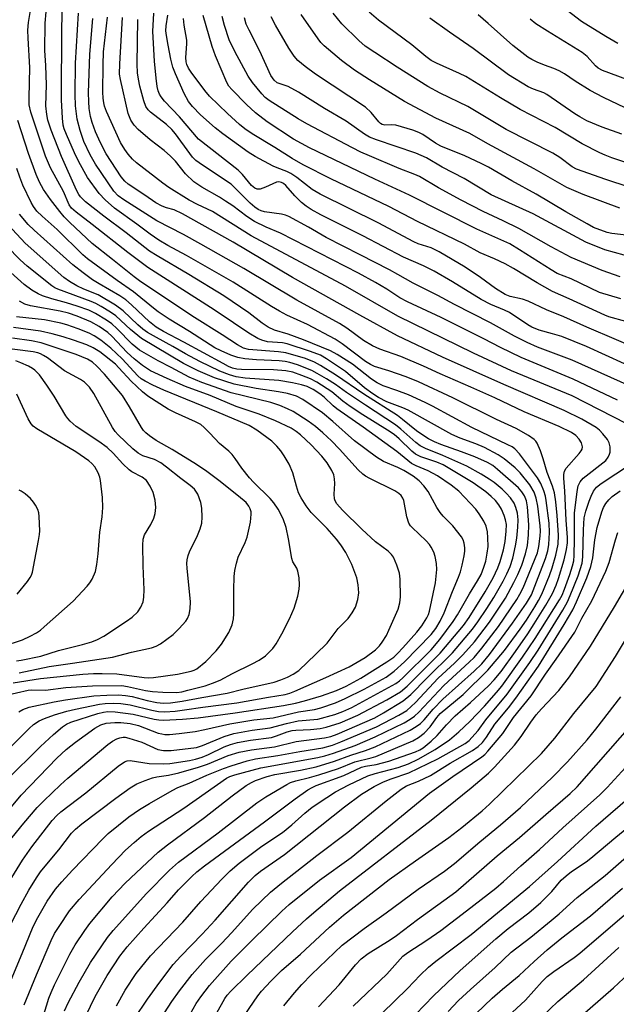
# Model space of a CAD drawing. Units: inches. Extents: x 1219765 to 1225765, y 505458 to 509458.
# Drawn here: x 1222900 to 1223046, y 507629 to 507869 of the extents above; entities that cross this region are included whole.
import ezdxf

# ---------------------------------------------------------------- set-up
doc = ezdxf.new("R2010")
doc.units = ezdxf.units.IN
doc.header["$MEASUREMENT"] = 0
doc.layers.add('Undefined', color=1, linetype='Continuous')

msp = doc.modelspace()

# ---------------------------------------------------------------- linework, layer by layer
at = {"layer": 'Undefined'}
for points, elevation in [([(1222901.16, 507629.26), (1222904.18, 507636.57), (1222907.78, 507644.87), (1222908.61, 507646.61), (1222909.69, 507648.33), (1222912.27, 507652.11), (1222914.62, 507654.91), (1222922.52, 507663.45), (1222925.93, 507666.89), (1222927.98, 507668.78), (1222929.73, 507670.24), (1222931.52, 507671.58), (1222940.11, 507677.15), (1222950.52, 507684.45), (1222951.35, 507684.86), (1222952.54, 507685.26), (1222958.94, 507686.97), (1222972.77, 507689.48), (1222974.47, 507689.88), (1222976.66, 507690.54), (1222981.87, 507692.44), (1222986.81, 507694.52), (1222993.89, 507697.97), (1222995.33, 507698.8), (1222996.41, 507699.58), (1222997.45, 507700.53), (1223003.57, 507707.07), (1223009.74, 507712.69), (1223010.96, 507713.9), (1223012.83, 507716.11), (1223016.88, 507721.42), (1223021.31, 507728), (1223022.07, 507729.26), (1223022.87, 507730.84), (1223026.34, 507739.36), (1223026.71, 507740.89), (1223027, 507743.39), (1223027.07, 507744.7), (1223027.02, 507745.91), (1223026.42, 507750.75), (1223026.08, 507752.7), (1223025.56, 507754.11), (1223024.48, 507755.94), (1223022.13, 507758.85), (1223020.9, 507760.06), (1223018.24, 507762.31), (1223016.79, 507763.27), (1223013.48, 507765.05), (1223011.37, 507765.93), (1223007.52, 507767.34), (1223005.52, 507768.24), (1222994.82, 507774.17), (1222993.54, 507774.73), (1222989.65, 507776.2), (1222987.6, 507777.22), (1222986.18, 507778.11), (1222984.16, 507779.58), (1222979.56, 507783.59), (1222974.89, 507786.68), (1222973.45, 507787.5), (1222971.03, 507788.44), (1222965.35, 507790.3), (1222964.17, 507790.52), (1222960.53, 507790.82), (1222959.16, 507791.15), (1222958.15, 507791.59), (1222956, 507792.86), (1222952.25, 507795.45), (1222947.49, 507798.56), (1222931.34, 507808.93), (1222926.45, 507812.57), (1222917.79, 507819.39), (1222913.82, 507822.4), (1222912.73, 507823.39), (1222912.19, 507824.18), (1222910.78, 507827.4), (1222907.56, 507833.21), (1222906.36, 507836.03), (1222905.61, 507838.2), (1222902.81, 507846.77), (1222902.41, 507848.51), (1222902.36, 507850.22), (1222902.55, 507857.6), (1222902.12, 507864.76), (1222902.08, 507866.72), (1222902.27, 507868.59), (1222903.23, 507874.5)], 262), ([(1222911.02, 507627.74), (1222911.91, 507629.72), (1222914.57, 507634.71), (1222917.39, 507639.5), (1222921.54, 507645.59), (1222922.9, 507647.33), (1222930.98, 507656.36), (1222936.6, 507662.02), (1222938.83, 507663.98), (1222948.48, 507671.15), (1222957.91, 507678.43), (1222960.11, 507679.87), (1222965.21, 507682.92), (1222966.13, 507683.38), (1222967.4, 507683.8), (1222970.78, 507684.58), (1222973.05, 507685.27), (1222977.83, 507686.85), (1222981.86, 507688.47), (1222985.81, 507689.4), (1222986.94, 507689.75), (1222995.99, 507693.56), (1222997.38, 507694.34), (1222998.73, 507695.39), (1223000.22, 507696.97), (1223001.81, 507699.21), (1223002.65, 507700.18), (1223008.25, 507704.86), (1223014.27, 507710.75), (1223018.37, 507715.59), (1223022.16, 507720.76), (1223023.67, 507722.95), (1223025.7, 507726.22), (1223026.59, 507727.73), (1223027.4, 507729.31), (1223029.27, 507733.82), (1223029.96, 507735.71), (1223030.89, 507738.76), (1223031.43, 507741.47), (1223031.52, 507743.69), (1223031.19, 507748.44), (1223030.87, 507751.79), (1223030.49, 507753.99), (1223030.05, 507755.61), (1223028.74, 507758.94), (1223027.78, 507762.24), (1223027.09, 507764.21), (1223026.27, 507766.1), (1223025.95, 507766.57), (1223025.56, 507766.96), (1223024.16, 507767.92), (1223021.18, 507769.66), (1223016.41, 507771.84), (1223005.72, 507777.11), (1222997.39, 507781), (1222994.31, 507782.26), (1222990.13, 507783.71), (1222986.62, 507784.8), (1222985.63, 507785.22), (1222984.43, 507786), (1222978.71, 507790.29), (1222977.02, 507791.42), (1222970.28, 507794.98), (1222965.22, 507797.31), (1222963.48, 507798.23), (1222961.53, 507799.38), (1222952.15, 507805.33), (1222940.74, 507811.84), (1222936.19, 507814.24), (1222934.04, 507815.57), (1222931.89, 507817.05), (1222928.69, 507819.45), (1222923.25, 507823.35), (1222920.93, 507825.37), (1222919.44, 507826.92), (1222916.64, 507830.8), (1222914.53, 507834.68), (1222913.47, 507836.83), (1222911.49, 507841.32), (1222910.96, 507842.66), (1222910.71, 507843.59), (1222910.53, 507845.28), (1222910.32, 507849.76), (1222910.37, 507867.34), (1222910.56, 507872.53)], 266), ([(1222905.7, 507626.05), (1222907.22, 507630.81), (1222907.74, 507632.19), (1222908.58, 507634.08), (1222912.31, 507641.59), (1222913.6, 507643.85), (1222915.94, 507647.31), (1222917.22, 507649.06), (1222922.65, 507655.5), (1222925.85, 507658.83), (1222933.86, 507666.41), (1222936.1, 507668.25), (1222945.16, 507674.89), (1222951.89, 507680.16), (1222955.33, 507682.64), (1222956.6, 507683.39), (1222957.6, 507683.89), (1222960.48, 507684.86), (1222962.34, 507685.33), (1222968.55, 507686.4), (1222972.38, 507687.2), (1222976.83, 507688.56), (1222980.85, 507690.07), (1222984.41, 507691.17), (1222986.75, 507692.11), (1222995.29, 507696.19), (1222996.77, 507697.01), (1222997.85, 507697.8), (1222998.76, 507698.66), (1223000.92, 507701.27), (1223003.28, 507703.73), (1223010.97, 507710.56), (1223012.77, 507712.3), (1223014.66, 507714.61), (1223020.32, 507722.2), (1223023.72, 507727.14), (1223024.89, 507729.17), (1223028.37, 507737.98), (1223028.92, 507739.84), (1223029.17, 507741.41), (1223029.33, 507744.29), (1223029.2, 507746.63), (1223028.51, 507752.1), (1223028.3, 507753.2), (1223027.93, 507754.48), (1223027.19, 507756.24), (1223026.36, 507757.63), (1223022.01, 507763.45), (1223020.86, 507764.69), (1223020.19, 507765.17), (1223019.17, 507765.72), (1223010.36, 507769.88), (1223000.8, 507775.07), (1222999, 507775.97), (1222994.95, 507777.85), (1222992.1, 507778.94), (1222988.76, 507780.08), (1222987.26, 507780.76), (1222985.88, 507781.66), (1222981.28, 507785.3), (1222977.53, 507787.67), (1222975.9, 507788.58), (1222969.29, 507791.25), (1222965.57, 507792.62), (1222962.22, 507793.65), (1222960.66, 507794.38), (1222959.2, 507795.3), (1222955.98, 507797.87), (1222949.84, 507801.97), (1222941.38, 507807.18), (1222933.62, 507811.72), (1222931.78, 507812.9), (1222926.05, 507817.35), (1222920.62, 507821.39), (1222916.14, 507824.93), (1222914.9, 507826.12), (1222914.49, 507826.72), (1222913.96, 507827.75), (1222910.26, 507835.92), (1222907.74, 507842.34), (1222906.96, 507844.78), (1222906.67, 507846.18), (1222906.5, 507848.26), (1222906.65, 507853.37), (1222906.5, 507858.14), (1222906.24, 507861.79), (1222906.31, 507868.41), (1222906.53, 507871.17)], 264), ([(1222911.77, 507617.28), (1222918.51, 507631.26), (1222921.39, 507636.35), (1222924.53, 507641.07), (1222926.29, 507643.39), (1222930.34, 507647.92), (1222936.04, 507654.07), (1222938.8, 507657.23), (1222942.04, 507660.53), (1222943.32, 507661.66), (1222945.15, 507663.11), (1222959.78, 507673.84), (1222967.25, 507679.44), (1222970.39, 507681.62), (1222971.4, 507682.22), (1222972.36, 507682.68), (1222979.18, 507685.1), (1222983.47, 507687.14), (1222984.43, 507687.37), (1222987.05, 507687.82), (1222990.11, 507688.61), (1222996.6, 507690.9), (1222997.64, 507691.33), (1222998.47, 507691.81), (1223000.48, 507693.48), (1223001.88, 507694.84), (1223004.17, 507697.46), (1223006.29, 507699.68), (1223010.03, 507702.89), (1223014.39, 507706.98), (1223015.78, 507708.39), (1223017.52, 507710.48), (1223021, 507715.32), (1223023.99, 507719.63), (1223025.59, 507722.07), (1223028.42, 507726.63), (1223030.01, 507729.46), (1223030.92, 507731.49), (1223031.49, 507733.14), (1223032.87, 507737.62), (1223033.42, 507740.15), (1223033.67, 507741.82), (1223033.7, 507743.13), (1223033.37, 507747.3), (1223033.08, 507754.42), (1223032.79, 507757.59), (1223032.78, 507758.46), (1223032.97, 507759.26), (1223033.37, 507759.96), (1223036.54, 507763.55), (1223037.03, 507764.19), (1223037.26, 507764.64), (1223037.36, 507765.23), (1223037.09, 507766.16), (1223036.57, 507767.03), (1223035.75, 507767.94), (1223034.66, 507768.69), (1223031.67, 507770.11), (1223023.13, 507773.74), (1223016.01, 507777.11), (1223010.12, 507779.76), (1223002.63, 507782.97), (1222998.54, 507784.88), (1222993.02, 507787.17), (1222987.9, 507789.03), (1222986.16, 507789.81), (1222983.95, 507791.07), (1222979.85, 507794.1), (1222978.07, 507795.23), (1222967.68, 507800.95), (1222954.75, 507808.62), (1222944.27, 507814.59), (1222940.05, 507816.91), (1222933.53, 507820.23), (1222925.48, 507825.35), (1222924.13, 507826.36), (1222923.06, 507827.53), (1222918.61, 507834.07), (1222917.28, 507836.33), (1222915.76, 507839.64), (1222914.84, 507842.32), (1222914.13, 507845.04), (1222913.68, 507848.31), (1222913.58, 507851.07), (1222913.73, 507858.72), (1222914.45, 507870.84)], 268), ([(1223048.18, 507770.8), (1223034.85, 507777.59), (1223020.06, 507783.74), (1223010.75, 507788.06), (1222992.32, 507797.03), (1222979.59, 507804.36), (1222956.54, 507816.58), (1222947.11, 507822.51), (1222943.47, 507824.21), (1222941.43, 507825.32), (1222936.46, 507828.42), (1222934.96, 507829.46), (1222928.61, 507834.41), (1222927.63, 507835.29), (1222926.52, 507836.52), (1222925.7, 507837.64), (1222924.69, 507839.36), (1222921.28, 507846.88), (1222920.78, 507848.23), (1222920.57, 507849.05), (1222920.42, 507850.17), (1222920.39, 507851.6), (1222920.43, 507858.32), (1222920.53, 507861.43), (1222921.48, 507869.87)], 272), ([(1223045.93, 507776.57), (1223035.05, 507781.69), (1223022.39, 507786.96), (1223017.36, 507789.42), (1223013.28, 507791.54), (1223002.91, 507796.71), (1222994.68, 507800.51), (1222992.82, 507801.53), (1222989.61, 507803.6), (1222986.84, 507805.25), (1222982.69, 507807.5), (1222963.73, 507817.26), (1222960.17, 507818.74), (1222957.36, 507820.1), (1222955.48, 507821.35), (1222952.05, 507823.89), (1222950.32, 507825.06), (1222948.8, 507826.02), (1222944.48, 507828.48), (1222942.56, 507829.76), (1222940.52, 507831.72), (1222938.07, 507834.8), (1222936.88, 507836.06), (1222935.34, 507837.42), (1222931.93, 507839.98), (1222929.01, 507842.54), (1222927.98, 507843.6), (1222927.19, 507844.81), (1222926.54, 507846.44), (1222924.67, 507854.69), (1222924.45, 507856.03), (1222924.48, 507858.53), (1222925.17, 507869.84)], 274), ([(1223052.23, 507783.33), (1223038.34, 507789.62), (1223032.31, 507792.06), (1223030.07, 507792.76), (1223026.76, 507793.63), (1223025, 507794.36), (1223023.99, 507794.95), (1223019.52, 507797.92), (1223018.31, 507798.53), (1223014.99, 507799.9), (1223012.66, 507801.1), (1223005.65, 507805.41), (1223001.14, 507808.02), (1222998.57, 507809.27), (1222993.73, 507811.44), (1222983.79, 507816.6), (1222973.53, 507821.76), (1222971.19, 507823.03), (1222969.94, 507823.82), (1222968.79, 507824.73), (1222967.18, 507826.37), (1222964.98, 507828.87), (1222964.43, 507829.35), (1222963.97, 507829.63), (1222963.33, 507829.79), (1222962.71, 507829.7), (1222960.03, 507828.44), (1222958.7, 507828), (1222957.98, 507828), (1222957.41, 507828.23), (1222956.66, 507828.88), (1222954.41, 507831.56), (1222953.38, 507832.59), (1222943.69, 507840.18), (1222939.1, 507845.58), (1222935.42, 507849.42), (1222934.56, 507850.46), (1222934.16, 507851.12), (1222933.85, 507851.91), (1222933.62, 507853.02), (1222933.35, 507855.01), (1222932.93, 507859.19), (1222932.52, 507866.44), (1222932.78, 507870.85)], 278), ([(1223052.86, 507788.21), (1223038.45, 507794.38), (1223032.84, 507796.91), (1223028.56, 507798.62), (1223024.07, 507800.66), (1223022.71, 507801.14), (1223019.72, 507801.82), (1223018.51, 507802.3), (1223016.12, 507803.77), (1223012.47, 507806.49), (1223008.77, 507809), (1223002.39, 507812.75), (1223000.42, 507813.66), (1222997.25, 507814.67), (1222996.18, 507815.11), (1222987.55, 507819.79), (1222973.38, 507826.75), (1222971.45, 507827.91), (1222967.7, 507830.81), (1222966.24, 507831.77), (1222965.23, 507832.28), (1222962.89, 507833.16), (1222961.93, 507833.61), (1222957.55, 507835.92), (1222955.83, 507836.98), (1222949.61, 507841.43), (1222947.75, 507842.9), (1222944.2, 507846.06), (1222942.25, 507848.12), (1222941.27, 507849.36), (1222940.22, 507851.3), (1222938.09, 507856.09), (1222937.46, 507857.7), (1222936.95, 507859.64), (1222936.27, 507863.11), (1222935.87, 507865.43), (1222935.75, 507866.6), (1222935.81, 507867.75), (1222936.22, 507870.41)], 280), ([(1223046.73, 507801.24), (1223041.48, 507802.83), (1223034.55, 507806.13), (1223031.18, 507807.45), (1223029.72, 507808.29), (1223022.01, 507813.23), (1223019.61, 507814.66), (1223011.55, 507818.25), (1222995.16, 507826.56), (1222986.73, 507830.44), (1222970.73, 507838.07), (1222966.88, 507840.2), (1222960.41, 507844.39), (1222957.58, 507846.58), (1222955.37, 507848.65), (1222951.82, 507852.24), (1222951.12, 507853.09), (1222950.57, 507854), (1222947.82, 507860.51), (1222947.01, 507862.79), (1222944.87, 507870.31)], 284), ([(1223046.57, 507806.6), (1223042.18, 507808.17), (1223034.62, 507811.37), (1223029.69, 507813.93), (1223021.85, 507818.41), (1223018.03, 507820.3), (1223013.12, 507822.57), (1223007.75, 507825.34), (1223002.23, 507828.3), (1222997.59, 507831.07), (1222996.43, 507831.57), (1222992.63, 507833.01), (1222985.37, 507836.07), (1222983.31, 507836.99), (1222981.27, 507838.02), (1222970.12, 507843.94), (1222968, 507845.15), (1222960.92, 507849.63), (1222959.99, 507850.35), (1222959.17, 507851.2), (1222956.9, 507853.95), (1222955.81, 507855.52), (1222952.57, 507861.5), (1222951.21, 507864.34), (1222950.04, 507867.88), (1222949.51, 507870.06)], 286), ([(1223047.54, 507811.87), (1223042.77, 507813.24), (1223038.17, 507815.06), (1223025.33, 507821.95), (1223015.06, 507826.61), (1223008.52, 507830.59), (1223003.16, 507833.34), (1222999.34, 507835.65), (1222996.7, 507836.72), (1222987.08, 507839.99), (1222985.37, 507840.69), (1222984.22, 507841.4), (1222979.71, 507844.53), (1222974.45, 507847.62), (1222968.05, 507851.65), (1222965.56, 507852.99), (1222962.89, 507853.93), (1222962.12, 507854.51), (1222961.36, 507855.69), (1222958.64, 507861.63), (1222956.02, 507866.72), (1222955.36, 507868.22), (1222954.91, 507869.76)], 288), ([(1223047.98, 507816.77), (1223044.53, 507817.21), (1223043.4, 507817.46), (1223040.07, 507818.68), (1223038.48, 507819.5), (1223033.29, 507822.45), (1223026.09, 507826.77), (1223020.11, 507830.03), (1223014.46, 507833.37), (1223012.66, 507834.27), (1223008.64, 507836.12), (1223002.78, 507838.46), (1223001.51, 507839.21), (1222998.45, 507841.27), (1222997.47, 507841.8), (1222995.95, 507842.38), (1222991.85, 507843.57), (1222990.84, 507843.69), (1222989.18, 507843.62), (1222988.5, 507843.76), (1222988.07, 507844.01), (1222987.67, 507844.39), (1222985.84, 507846.64), (1222984.42, 507847.95), (1222972.26, 507856), (1222969.69, 507857.91), (1222967.91, 507859.37), (1222966.99, 507860.38), (1222965.7, 507862.31), (1222962.47, 507867.96), (1222961.43, 507870.01)], 290), ([(1223046.46, 507823.38), (1223037.53, 507826.66), (1223033.52, 507828.4), (1223025.55, 507832.94), (1223014.28, 507839.03), (1223009.86, 507841.52), (1223001.62, 507845.3), (1222993.98, 507849.36), (1222985.44, 507854.59), (1222981.77, 507856.98), (1222978.58, 507859.33), (1222974.32, 507862.93), (1222973.56, 507863.69), (1222972.86, 507864.58), (1222968.74, 507870.51)], 292), ([(1223054.44, 507826.6), (1223043.06, 507830.3), (1223035.89, 507832.86), (1223034.86, 507833.45), (1223031.85, 507835.68), (1223030.11, 507836.72), (1223018.73, 507842.51), (1223009.38, 507848.12), (1223002.65, 507851.41), (1222999.62, 507853.01), (1222992.12, 507857.72), (1222986.67, 507861.25), (1222984.38, 507862.86), (1222982.79, 507864.19), (1222978.63, 507868.31), (1222976.55, 507870.87)], 294), ([(1223054.45, 507832.26), (1223044.5, 507835.6), (1223042.87, 507836.23), (1223041.59, 507836.83), (1223037.3, 507839.05), (1223030.68, 507842.99), (1223022.19, 507847.43), (1223017.37, 507850.25), (1223008.93, 507855.4), (1223007.37, 507856.17), (1223001.76, 507858.67), (1223000.47, 507859.34), (1222999.14, 507860.3), (1222995.74, 507863.14), (1222987.62, 507869.2), (1222985.36, 507871.11)], 296), ([(1223046.91, 507841.35), (1223042.16, 507843.06), (1223038.45, 507844.63), (1223036.67, 507845.59), (1223035.48, 507846.34), (1223028.69, 507851.06), (1223027.95, 507851.44), (1223025.43, 507852.33), (1223024.14, 507852.89), (1223019.27, 507855.82), (1223010.65, 507862.29), (1223004.89, 507866.24), (1223000.12, 507869.66)], 298), ([(1223053.08, 507845.31), (1223042.45, 507850.29), (1223039.25, 507852.02), (1223035.55, 507854.29), (1223032.93, 507856.05), (1223031.66, 507856.79), (1223030.33, 507857.42), (1223028.11, 507858.2), (1223026.28, 507858.97), (1223025, 507859.57), (1223024.02, 507860.16), (1223020.34, 507863.02), (1223014.34, 507868.39), (1223011.92, 507870.45)], 300), ([(1223045.99, 507863.47), (1223043.06, 507865.17), (1223037.12, 507868.84), (1223033.61, 507871.56)], 304), ([(1222923.73, 507628.97), (1222925.84, 507632.82), (1222928.51, 507636.88), (1222931.99, 507641.16), (1222939.84, 507649.37), (1222944.27, 507654.41), (1222949.35, 507659.88), (1222951.39, 507661.88), (1222953.63, 507663.77), (1222959.18, 507667.85), (1222964.19, 507671.23), (1222966.46, 507673.06), (1222969.67, 507675.96), (1222971.46, 507677.36), (1222974.99, 507679.76), (1222977.15, 507681.12), (1222980.35, 507682.86), (1222985.03, 507685), (1222986.77, 507685.56), (1222992.37, 507687.04), (1222994.92, 507687.95), (1222997.25, 507689.05), (1223001.44, 507691.44), (1223004.88, 507693.82), (1223007.22, 507695.74), (1223009.85, 507698.26), (1223013.43, 507701.97), (1223016.38, 507705.3), (1223017.69, 507706.88), (1223022.75, 507713.97), (1223025.82, 507718.5), (1223031.74, 507727.89), (1223032.4, 507729.07), (1223033, 507730.49), (1223034.26, 507734.06), (1223034.95, 507736.18), (1223035.23, 507737.38), (1223035.35, 507738.72), (1223035.44, 507742.73), (1223035.37, 507749), (1223036.05, 507754.35), (1223036.33, 507755.73), (1223036.79, 507756.7), (1223037.54, 507757.53), (1223043.01, 507761.89), (1223043.62, 507762.67), (1223043.95, 507763.39), (1223044.08, 507763.91), (1223044.09, 507765.21), (1223043.86, 507766.21), (1223043.44, 507766.98), (1223042.33, 507768.39), (1223041.51, 507769.25), (1223040.69, 507769.9), (1223037.2, 507771.95), (1223032.86, 507774.03), (1223018.14, 507780.38), (1223003.21, 507787.04), (1222992.22, 507792.28), (1222983.01, 507797.32), (1222966.63, 507806.49), (1222952.16, 507815.07), (1222939.78, 507821.97), (1222937.77, 507822.95), (1222935.93, 507823.43), (1222934.86, 507823.83), (1222933.33, 507824.69), (1222930.61, 507826.56), (1222926.54, 507829.2), (1222925.7, 507829.94), (1222924.82, 507831), (1222921.19, 507836.63), (1222919.76, 507839.3), (1222918.58, 507841.98), (1222917.8, 507844.2), (1222917.36, 507845.72), (1222917.07, 507847.63), (1222916.91, 507849.33), (1222916.86, 507851.49), (1222917.16, 507860.89), (1222917.91, 507869.58)], 270), ([(1223056.07, 507776.79), (1223034.85, 507786.33), (1223026.38, 507789.47), (1223023.83, 507790.58), (1223020.73, 507792.2), (1223014.92, 507795.45), (1223006.12, 507799.86), (1223002.11, 507802.09), (1222996.02, 507805.06), (1222992.35, 507807.2), (1222990.31, 507808.31), (1222983.14, 507812.01), (1222974.8, 507816.19), (1222970.49, 507818.74), (1222965.69, 507821.34), (1222964.92, 507821.66), (1222963.94, 507821.92), (1222959.81, 507822.47), (1222959, 507822.71), (1222958.27, 507823.05), (1222957.43, 507823.62), (1222956.33, 507824.58), (1222951.67, 507829.18), (1222944.65, 507833.8), (1222943.02, 507835.01), (1222942.26, 507835.79), (1222941.56, 507836.66), (1222938.07, 507841.48), (1222937.2, 507842.55), (1222935.91, 507843.75), (1222932.01, 507846.73), (1222931.44, 507847.31), (1222930.89, 507848.12), (1222930.39, 507849.47), (1222929.38, 507853.12), (1222929.03, 507854.76), (1222928.79, 507856.37), (1222928.7, 507858.47), (1222928.88, 507869.32)], 276), ([(1223047.92, 507795.72), (1223043.77, 507796.91), (1223042.77, 507797.27), (1223034.11, 507801.3), (1223030.02, 507803.03), (1223026.29, 507805.12), (1223020.54, 507808.65), (1223018.48, 507809.81), (1223015.88, 507811.04), (1223012.39, 507812.49), (1223008.59, 507814.62), (1222997.15, 507820.09), (1222990.13, 507823.75), (1222975.98, 507830.52), (1222969.19, 507833.88), (1222966.55, 507835.44), (1222962.31, 507838.16), (1222956.79, 507841.5), (1222954.98, 507842.72), (1222953.71, 507843.74), (1222950.73, 507846.39), (1222946.37, 507850.61), (1222945.23, 507852), (1222941.94, 507856.48), (1222941.29, 507857.46), (1222940.85, 507858.39), (1222940.67, 507859.03), (1222940.58, 507860.1), (1222940.83, 507863.36), (1222940.84, 507864.31), (1222940.19, 507867.94), (1222940.04, 507869.58)], 282), ([(1223048.14, 507854.69), (1223042.21, 507856.91), (1223041.19, 507857.5), (1223040.5, 507858.03), (1223038.46, 507860.28), (1223037.28, 507861.28), (1223028.8, 507866.45), (1223025.97, 507868.29), (1223024.62, 507869.43)], 302), ([(1222896.81, 507632.35), (1222900.72, 507641.73), (1222903.36, 507648.32), (1222904.48, 507650.53), (1222906.81, 507654.46), (1222908.84, 507657.38), (1222910.37, 507659.19), (1222912.98, 507662.03), (1222920.33, 507669.68), (1222921.69, 507671.01), (1222926.74, 507675), (1222929.28, 507676.8), (1222931.72, 507678.3), (1222937.25, 507681.48), (1222938.69, 507682.17), (1222941.41, 507683.21), (1222945.72, 507685.17), (1222949.82, 507686.81), (1222951.69, 507687.5), (1222955.57, 507688.69), (1222957.57, 507689.16), (1222963.03, 507689.98), (1222968.4, 507690.97), (1222973.99, 507691.88), (1222976.39, 507692.49), (1222978.45, 507693.28), (1222987.11, 507696.96), (1222992.59, 507699.77), (1222994.47, 507700.91), (1222996.6, 507702.86), (1223002.15, 507708.84), (1223006.15, 507712.48), (1223008.2, 507714.48), (1223011.02, 507717.67), (1223014.7, 507722.49), (1223018.54, 507728.35), (1223020.61, 507732.11), (1223021.6, 507734.09), (1223022.52, 507736.39), (1223023.44, 507739.1), (1223023.9, 507741.13), (1223024.22, 507743.73), (1223024.28, 507746.17), (1223023.97, 507750.58), (1223023.73, 507752.01), (1223023.2, 507753.25), (1223022.58, 507754.25), (1223021.75, 507755.17), (1223016.62, 507759.68), (1223015.47, 507760.61), (1223014.19, 507761.36), (1223011.08, 507762.72), (1223007.82, 507763.98), (1223002.77, 507765.75), (1223001.25, 507766.4), (1222999.83, 507767.15), (1222998.17, 507768.17), (1222996.88, 507769.07), (1222993.49, 507771.87), (1222992.23, 507772.8), (1222983.99, 507778.01), (1222977.12, 507782.71), (1222973.49, 507785.01), (1222971.96, 507785.83), (1222969.77, 507786.69), (1222964.96, 507788.13), (1222963.22, 507788.38), (1222955.89, 507788.93), (1222954.65, 507789.25), (1222953.18, 507790.05), (1222949.5, 507792.45), (1222942.69, 507796.74), (1222929.62, 507805.43), (1222928.04, 507806.6), (1222922.75, 507810.87), (1222917.78, 507814.74), (1222912.3, 507819.88), (1222910.93, 507821.28), (1222909.87, 507822.51), (1222907.64, 507825.46), (1222905.9, 507827.93), (1222904.91, 507829.68), (1222904.11, 507831.55), (1222902.25, 507836.69), (1222899.66, 507844.69)], 260), ([(1222896.5, 507646.07), (1222900.42, 507653.75), (1222902.33, 507657.15), (1222904.2, 507660.13), (1222905.18, 507661.6), (1222906.27, 507663), (1222909.63, 507667.03), (1222912.75, 507671.02), (1222913.71, 507672.03), (1222915.27, 507673.31), (1222923.53, 507679.61), (1222927.02, 507682.12), (1222928.69, 507683.08), (1222930.66, 507683.91), (1222932.45, 507684.5), (1222933.53, 507684.75), (1222936.42, 507685.22), (1222938.88, 507685.76), (1222943.66, 507687.13), (1222945.86, 507687.86), (1222950.95, 507689.99), (1222953.63, 507690.76), (1222956.63, 507691.38), (1222962.25, 507692.07), (1222967.5, 507693.35), (1222974.41, 507694.26), (1222975.95, 507694.6), (1222977.52, 507695.2), (1222986.7, 507699.16), (1222988.82, 507700.34), (1222993.58, 507703.27), (1222995.47, 507704.85), (1222999.4, 507708.85), (1223005.66, 507715.02), (1223010.49, 507720.75), (1223011.84, 507722.57), (1223014.01, 507725.81), (1223015.7, 507728.46), (1223017.97, 507732.45), (1223018.92, 507734.27), (1223019.69, 507736.07), (1223020.35, 507738.04), (1223021.05, 507741.06), (1223021.35, 507742.94), (1223021.59, 507745.62), (1223021.63, 507747.37), (1223021.48, 507749.02), (1223021.13, 507750.43), (1223020.67, 507751.45), (1223019.82, 507752.74), (1223018.77, 507753.94), (1223017.75, 507754.87), (1223015.78, 507756.47), (1223014.62, 507757.3), (1223012.63, 507758.54), (1223009.16, 507760.5), (1223003.32, 507763.12), (1222999.03, 507764.8), (1222997.8, 507765.44), (1222996.67, 507766.26), (1222993.06, 507769.5), (1222991.73, 507770.56), (1222984.46, 507775.32), (1222979.83, 507778.44), (1222977.13, 507780.36), (1222974.95, 507781.76), (1222972.62, 507783.1), (1222971.31, 507783.76), (1222967.86, 507785.17), (1222965.96, 507785.75), (1222964.87, 507785.98), (1222963.4, 507786.15), (1222957.85, 507786.37), (1222954.97, 507786.67), (1222953.26, 507786.96), (1222951.61, 507787.54), (1222949.19, 507788.57), (1222947.72, 507789.35), (1222941.5, 507793.34), (1222936.53, 507796.33), (1222933.9, 507798.06), (1222932.7, 507798.96), (1222927.88, 507802.93), (1222923.83, 507805.71), (1222916.63, 507810.99), (1222915.45, 507811.97), (1222909.25, 507818.19), (1222905.58, 507821.4), (1222904.3, 507822.66), (1222903.46, 507823.76), (1222902.88, 507824.72), (1222900.84, 507828.98), (1222900.09, 507830.87), (1222899.36, 507833.05)], 258), ([(1222896.87, 507658.13), (1222900.74, 507664.48), (1222903.08, 507667.75), (1222908.03, 507674.13), (1222909.12, 507675.39), (1222910.11, 507676.23), (1222916.18, 507680.89), (1222924.12, 507687.4), (1222925.68, 507688.47), (1222926.3, 507688.68), (1222927.05, 507688.72), (1222931.64, 507688.05), (1222935.08, 507687.93), (1222936.72, 507688.06), (1222941.5, 507688.78), (1222942.93, 507689.07), (1222944.61, 507689.58), (1222946.11, 507690.22), (1222949.96, 507692.09), (1222951.51, 507692.65), (1222953.21, 507693.11), (1222956.4, 507693.7), (1222961.49, 507694.35), (1222962.71, 507694.74), (1222965.36, 507695.78), (1222966.54, 507696.09), (1222967.42, 507696.19), (1222971.04, 507696.28), (1222973.4, 507696.59), (1222974.85, 507696.9), (1222978.22, 507697.91), (1222982.53, 507699.78), (1222989.65, 507703.52), (1222992.93, 507705.47), (1222994.56, 507706.85), (1223002.63, 507714.9), (1223008.29, 507721.69), (1223009.73, 507723.6), (1223013.61, 507729.84), (1223015.57, 507733.3), (1223016.71, 507735.68), (1223017.29, 507737.26), (1223018.05, 507740.13), (1223018.46, 507742.15), (1223018.76, 507744.63), (1223018.78, 507746.27), (1223018.61, 507747.38), (1223018.27, 507748.5), (1223017.59, 507749.97), (1223016.93, 507751.1), (1223016.11, 507752.13), (1223015.09, 507753.13), (1223013.77, 507754.22), (1223010.71, 507756.39), (1223003.34, 507760.84), (1223001.85, 507761.48), (1222997.93, 507762.73), (1222996.64, 507763.39), (1222995.75, 507764.11), (1222992.63, 507767.18), (1222991.38, 507768.22), (1222989.81, 507769.28), (1222983.75, 507773.02), (1222980.67, 507775.01), (1222978.86, 507776.34), (1222976.19, 507778.62), (1222972.55, 507780.97), (1222971, 507781.78), (1222968.87, 507782.61), (1222966.71, 507783.36), (1222965, 507783.75), (1222962.02, 507783.96), (1222954.19, 507784.01), (1222953.08, 507784.13), (1222952.01, 507784.4), (1222950.98, 507784.81), (1222949.71, 507785.47), (1222940.14, 507790.71), (1222935.13, 507793.32), (1222933.41, 507794.35), (1222931.76, 507795.64), (1222927.37, 507799.83), (1222925.96, 507801.01), (1222924.52, 507801.97), (1222919.48, 507804.9), (1222917.87, 507805.92), (1222915.53, 507807.56), (1222913.02, 507809.56), (1222903.65, 507818), (1222902.17, 507819.41), (1222900.05, 507821.9)], 256), ([(1222897.23, 507668.66), (1222901.07, 507673.48), (1222904.36, 507677.28), (1222905.96, 507678.95), (1222910, 507682.87), (1222911.83, 507684.49), (1222921.58, 507692.65), (1222922.76, 507693.5), (1222923.75, 507694.06), (1222924.51, 507694.32), (1222925.29, 507694.44), (1222925.84, 507694.42), (1222926.7, 507694.24), (1222929.84, 507693.25), (1222933.79, 507691.47), (1222935.17, 507691.17), (1222937.05, 507691.21), (1222943.2, 507691.96), (1222944.7, 507692.39), (1222949.96, 507694.61), (1222952.28, 507695.38), (1222956.82, 507696.16), (1222961.2, 507696.69), (1222965.14, 507697.74), (1222967.97, 507698.39), (1222972.77, 507698.83), (1222976.95, 507699.97), (1222978.91, 507700.68), (1222981.13, 507701.69), (1222991.85, 507707.55), (1222992.7, 507708.14), (1222993.54, 507708.87), (1223000.46, 507715.72), (1223002.54, 507718.23), (1223005.84, 507722.61), (1223006.87, 507724.24), (1223009.76, 507729.36), (1223011.78, 507732.52), (1223012.6, 507734.07), (1223013.32, 507735.84), (1223013.77, 507737.35), (1223014.14, 507739.28), (1223014.32, 507740.94), (1223014.3, 507743.03), (1223014.19, 507744.5), (1223013.82, 507745.84), (1223013.25, 507747.12), (1223012.17, 507748.87), (1223011.34, 507749.99), (1223007.17, 507754.36), (1223005.33, 507755.83), (1223001.95, 507758.13), (1222999.75, 507759.32), (1222996.75, 507760.56), (1222995.68, 507761.15), (1222992.11, 507764.03), (1222983.87, 507770), (1222977.43, 507774.43), (1222976.52, 507775.18), (1222974.38, 507777.28), (1222973.31, 507778.14), (1222971.66, 507779.14), (1222970.17, 507779.86), (1222968.84, 507780.29), (1222966.62, 507780.77), (1222963.25, 507781.34), (1222955.08, 507781.9), (1222952.88, 507782.25), (1222951.29, 507782.72), (1222948.94, 507783.62), (1222944.03, 507786), (1222940.49, 507787.85), (1222937.41, 507789.65), (1222933.44, 507791.8), (1222931.27, 507793.06), (1222930.15, 507793.85), (1222928.88, 507794.95), (1222925.29, 507798.36), (1222923.47, 507799.75), (1222919.2, 507802.21), (1222915.76, 507803.61), (1222914.02, 507804.43), (1222912.26, 507805.45), (1222910.88, 507806.43), (1222901.42, 507814.82), (1222896.22, 507820.43)], 254), ([(1222896.13, 507675.1), (1222900.43, 507680.35), (1222909.17, 507689.32), (1222911.44, 507691.43), (1222913.69, 507693.24), (1222918.43, 507696.64), (1222919.9, 507697.46), (1222921.2, 507697.84), (1222923.26, 507698.04), (1222924.73, 507698.02), (1222927.04, 507697.74), (1222929.04, 507697.28), (1222933.9, 507695.46), (1222934.72, 507695.23), (1222935.48, 507695.12), (1222936.64, 507695.13), (1222938.97, 507695.31), (1222942.87, 507695.82), (1222945.27, 507696.29), (1222951.37, 507697.71), (1222957.19, 507698.64), (1222961.9, 507699.19), (1222968.11, 507700.59), (1222972, 507701.22), (1222973.51, 507701.56), (1222977.08, 507702.84), (1222979.44, 507703.83), (1222984.14, 507706.18), (1222989.45, 507709.08), (1222991.42, 507710.5), (1222993.92, 507712.81), (1223000.45, 507719.46), (1223001.61, 507720.91), (1223002.6, 507722.69), (1223003.58, 507724.73), (1223005.64, 507729.93), (1223007.15, 507733.42), (1223007.61, 507734.77), (1223008.04, 507736.4), (1223008.52, 507738.62), (1223008.68, 507739.74), (1223008.68, 507740.59), (1223008.5, 507741.7), (1223008.25, 507742.5), (1223007.86, 507743.24), (1223005.74, 507745.94), (1223003.36, 507748.29), (1223002.6, 507749.18), (1223001.82, 507750.39), (1222999.75, 507754.31), (1222998.68, 507755.67), (1222997.48, 507756.93), (1222996.08, 507758.01), (1222993.74, 507759.44), (1222992.31, 507760.17), (1222988.85, 507761.65), (1222987.13, 507762.69), (1222981.73, 507766.67), (1222976.47, 507771.34), (1222973.92, 507773.46), (1222969.16, 507776.7), (1222967.56, 507777.57), (1222965.39, 507778.2), (1222963.21, 507778.61), (1222957.79, 507779.38), (1222952.4, 507780.43), (1222947.58, 507782.01), (1222943.62, 507783.69), (1222940.07, 507785.48), (1222929.78, 507791.61), (1222927.08, 507793.8), (1222923.52, 507797.09), (1222922.22, 507798.01), (1222919.92, 507799.42), (1222918.68, 507800.11), (1222917.51, 507800.64), (1222909.36, 507803.58), (1222908.62, 507803.93), (1222907.89, 507804.41), (1222901.91, 507809.23), (1222900.17, 507810.76), (1222896.93, 507814.11)], 252), ([(1222896.76, 507683.89), (1222905.13, 507692.21), (1222908.3, 507695.12), (1222910.52, 507696.98), (1222911.52, 507697.63), (1222912.56, 507698.11), (1222919.18, 507700.24), (1222920.56, 507700.56), (1222921.61, 507700.68), (1222923.41, 507700.58), (1222927.78, 507700.02), (1222932.92, 507698.84), (1222934.04, 507698.66), (1222935.19, 507698.58), (1222939.77, 507698.8), (1222943.59, 507699.17), (1222952.62, 507700.36), (1222964.4, 507702.18), (1222967.37, 507702.75), (1222969.55, 507703.28), (1222973.67, 507704.52), (1222977.33, 507705.81), (1222979.68, 507706.91), (1222983.25, 507708.83), (1222989.62, 507712.77), (1222991.32, 507713.96), (1222992.34, 507714.92), (1222993.53, 507716.19), (1222996.94, 507720.01), (1222998.16, 507721.58), (1222999.41, 507723.53), (1222999.77, 507724.32), (1223000.02, 507725.17), (1223001.5, 507732.08), (1223001.8, 507735.34), (1223001.75, 507736.77), (1223001.45, 507738.5), (1223001.09, 507739.56), (1223000.46, 507740.75), (1223000.01, 507741.42), (1222999.24, 507742.28), (1222995.79, 507745.52), (1222995.41, 507745.96), (1222995.02, 507746.63), (1222994.47, 507748.12), (1222993.76, 507752.13), (1222993.57, 507752.65), (1222993.14, 507753.31), (1222992.56, 507753.86), (1222991.6, 507754.47), (1222985.5, 507757.47), (1222984.46, 507758.05), (1222983.79, 507758.54), (1222982.63, 507759.63), (1222978.11, 507764.6), (1222976.14, 507766.64), (1222974.03, 507768.62), (1222972.27, 507770.11), (1222970.42, 507771.43), (1222966.77, 507773.78), (1222965.4, 507774.48), (1222963.52, 507775.26), (1222961.3, 507776), (1222951.68, 507778.39), (1222944.5, 507780.88), (1222941.42, 507782.17), (1222937.03, 507784.53), (1222933.83, 507786.13), (1222929.33, 507788.78), (1222928.41, 507789.46), (1222927.54, 507790.22), (1222923.79, 507794), (1222922.55, 507795.14), (1222921.28, 507796.03), (1222918.56, 507797.68), (1222916.94, 507798.47), (1222914.11, 507799.47), (1222911.5, 507800.3), (1222907.91, 507801.24), (1222905.67, 507801.96), (1222904.6, 507802.45), (1222903.07, 507803.38), (1222901.14, 507804.75), (1222897.94, 507807.71)], 250), ([(1222894.06, 507688.31), (1222902.41, 507696.56), (1222903.46, 507697.5), (1222904.81, 507698.41), (1222906.1, 507699.01), (1222908.56, 507699.9), (1222911.62, 507700.79), (1222913.73, 507701.31), (1222919.53, 507702.47), (1222920.94, 507702.64), (1222922.88, 507702.72), (1222924.79, 507702.62), (1222927.04, 507702.29), (1222932.3, 507701.02), (1222933.93, 507700.73), (1222935.46, 507700.65), (1222937.99, 507700.79), (1222940.28, 507701.07), (1222944.77, 507701.78), (1222953.05, 507702.8), (1222960.74, 507704.22), (1222964.87, 507704.88), (1222965.97, 507705.16), (1222967.21, 507705.63), (1222974.79, 507708.97), (1222980.47, 507711.62), (1222984.33, 507713.85), (1222986.84, 507715.73), (1222987.84, 507716.73), (1222988.51, 507717.61), (1222989.51, 507719.24), (1222990.15, 507720.51), (1222992.4, 507725.6), (1222992.83, 507727.22), (1222992.93, 507728.64), (1222992.86, 507732.98), (1222992.72, 507734.4), (1222992.09, 507736.39), (1222991.24, 507738.29), (1222990.74, 507738.99), (1222989.93, 507739.8), (1222986.89, 507742.06), (1222983.52, 507745.15), (1222978.84, 507749.77), (1222977.44, 507751.29), (1222977.02, 507752), (1222976.88, 507752.52), (1222976.81, 507753.64), (1222976.91, 507756.26), (1222976.88, 507757.42), (1222976.67, 507758.4), (1222976.22, 507759.41), (1222975.04, 507761.31), (1222973.79, 507762.89), (1222971.19, 507765.68), (1222968.58, 507768.15), (1222967.52, 507768.97), (1222966.32, 507769.72), (1222962.47, 507771.57), (1222958.52, 507773.17), (1222952.85, 507775.04), (1222946.57, 507777.67), (1222940.54, 507779.86), (1222936.04, 507781.83), (1222932.03, 507783.74), (1222930.07, 507784.98), (1222927.97, 507786.6), (1222926.31, 507788.2), (1222922.56, 507792.16), (1222921.57, 507793.09), (1222919.47, 507794.55), (1222917.4, 507795.66), (1222914.12, 507797), (1222911.97, 507797.75), (1222909.92, 507798.24), (1222902.75, 507799.54), (1222901.36, 507800), (1222900.04, 507800.7)], 248), ([(1222899.9, 507700.64), (1222900.84, 507701.19), (1222902.37, 507701.76), (1222908.49, 507703.08), (1222911.23, 507703.56), (1222918.15, 507704.5), (1222921.33, 507704.69), (1222924.19, 507704.75), (1222925.91, 507704.63), (1222927.52, 507704.34), (1222931.21, 507703.37), (1222933.51, 507702.91), (1222935.17, 507702.72), (1222936.84, 507702.83), (1222939.71, 507703.23), (1222944.51, 507704.15), (1222950.71, 507705.14), (1222954.48, 507706.14), (1222962.13, 507707.88), (1222963.8, 507708.41), (1222965.37, 507709.04), (1222966.78, 507709.78), (1222968.13, 507710.72), (1222972.35, 507714.67), (1222975.04, 507717.36), (1222977.73, 507720.91), (1222980.23, 507723.38), (1222981.21, 507724.71), (1222982.02, 507726.14), (1222982.57, 507728), (1222982.8, 507729.64), (1222982.65, 507731.59), (1222982.3, 507733.24), (1222981.07, 507736.51), (1222979.64, 507739.45), (1222978.42, 507741.35), (1222977.37, 507742.71), (1222975.08, 507745.28), (1222971.2, 507749.22), (1222969.99, 507750.82), (1222968.77, 507752.73), (1222968.12, 507753.98), (1222967.57, 507755.58), (1222966.68, 507758.86), (1222965.79, 507760.96), (1222964.59, 507763.02), (1222963.77, 507764.26), (1222962.82, 507765.36), (1222961.6, 507766.55), (1222957.92, 507769.26), (1222956.02, 507770.39), (1222948.2, 507773.7), (1222935.24, 507778.97), (1222932.53, 507780.21), (1222930.69, 507781.16), (1222929.73, 507781.78), (1222928.92, 507782.47), (1222925.04, 507786.62), (1222922.32, 507789.27), (1222919.9, 507791.19), (1222918.27, 507792.22), (1222917.04, 507792.89), (1222914.35, 507793.99), (1222911.57, 507794.94), (1222910.15, 507795.33), (1222906.13, 507796.16), (1222899.29, 507796.84)], 246), ([(1222896.44, 507704.64), (1222902.16, 507705.91), (1222903.01, 507705.97), (1222906.35, 507705.92), (1222911.36, 507706.56), (1222917.81, 507706.94), (1222925.03, 507707), (1222926.36, 507706.82), (1222930.75, 507705.84), (1222932.46, 507705.56), (1222935.02, 507705.39), (1222938.41, 507705.36), (1222939.67, 507705.53), (1222941.11, 507705.87), (1222945.35, 507706.98), (1222947.15, 507707.58), (1222948.98, 507708.34), (1222951.99, 507709.96), (1222956.8, 507712.29), (1222958.53, 507713.21), (1222960.05, 507714.27), (1222961.84, 507716.05), (1222962.66, 507717.18), (1222964.01, 507719.64), (1222965.86, 507723.32), (1222967.01, 507725.86), (1222967.39, 507726.91), (1222967.89, 507728.82), (1222968.24, 507730.48), (1222968.35, 507731.59), (1222968.22, 507733.26), (1222967.92, 507734.91), (1222967.64, 507735.65), (1222966.74, 507737.21), (1222966.47, 507738.02), (1222965.68, 507742.77), (1222965.08, 507745.55), (1222964.32, 507747.68), (1222963.11, 507750.03), (1222962.11, 507751.52), (1222961.21, 507752.62), (1222957.09, 507756.56), (1222956.11, 507757.62), (1222954.25, 507759.96), (1222952.62, 507762.39), (1222951.91, 507763.31), (1222951.08, 507764.12), (1222948.84, 507765.99), (1222946.47, 507768.56), (1222945.12, 507769.92), (1222944.26, 507770.6), (1222942.98, 507771.31), (1222938.12, 507773.45), (1222936.26, 507774.41), (1222931.36, 507777.52), (1222930.02, 507778.61), (1222927.28, 507781.17), (1222924.3, 507784.47), (1222923.46, 507785.3), (1222919.6, 507788.36), (1222918.01, 507789.36), (1222916.44, 507790.03), (1222913.17, 507791.21), (1222910.73, 507791.98), (1222908.04, 507792.73), (1222905.16, 507793.36), (1222898.56, 507794.28)], 244), ([(1222898.53, 507707.69), (1222905.14, 507708.71), (1222915.48, 507709.8), (1222918.12, 507709.98), (1222920.2, 507710), (1222923.75, 507709.88), (1222930.41, 507708.96), (1222931.54, 507708.91), (1222932.71, 507709), (1222938.56, 507709.83), (1222941.94, 507710.51), (1222942.62, 507710.75), (1222943.31, 507711.13), (1222945.52, 507712.91), (1222947.99, 507715.5), (1222949.28, 507717.09), (1222951.12, 507719.93), (1222951.87, 507721.84), (1222952.23, 507723.28), (1222952.35, 507724.46), (1222952.31, 507730.35), (1222952.43, 507733.61), (1222952.58, 507735.08), (1222952.96, 507736.83), (1222953.38, 507738.27), (1222955.08, 507741.9), (1222955.56, 507743.18), (1222956.34, 507746.83), (1222956.57, 507748.8), (1222956.53, 507749.34), (1222956.3, 507750.08), (1222955.94, 507750.77), (1222955.3, 507751.59), (1222953.49, 507753.21), (1222948.68, 507757), (1222945.69, 507759.17), (1222943.17, 507760.86), (1222937.25, 507764.55), (1222933.38, 507766.75), (1222931.73, 507767.86), (1222930.85, 507768.58), (1222930.3, 507769.18), (1222929.81, 507769.88), (1222926.88, 507774.97), (1222925.14, 507777.7), (1222920.76, 507782.94), (1222918.93, 507784.89), (1222917.85, 507785.85), (1222916.6, 507786.55), (1222913.88, 507787.69), (1222905.33, 507790.52), (1222902.94, 507791.04), (1222898.31, 507791.67)], 242), ([(1222899.92, 507710.16), (1222907.26, 507711.67), (1222912.97, 507712.44), (1222922.7, 507713.96), (1222927.34, 507715.18), (1222932.25, 507716.22), (1222933.35, 507716.61), (1222934.39, 507717.17), (1222937.5, 507719.5), (1222939.01, 507720.92), (1222940.57, 507722.68), (1222940.98, 507723.37), (1222941.4, 507724.35), (1222941.67, 507725.71), (1222941.76, 507727.41), (1222940.96, 507735.6), (1222940.89, 507736.78), (1222940.94, 507737.65), (1222941.17, 507738.75), (1222941.47, 507739.57), (1222943.42, 507743.6), (1222944.08, 507745.23), (1222944.48, 507746.63), (1222944.63, 507748.04), (1222944.54, 507750.29), (1222944.27, 507751.64), (1222943.5, 507753.69), (1222942.7, 507754.85), (1222941.68, 507755.79), (1222939.37, 507757.48), (1222935.9, 507760.24), (1222934.49, 507761.26), (1222932.98, 507762.07), (1222930.14, 507763.03), (1222928.98, 507763.69), (1222927.72, 507764.73), (1222924.14, 507768.1), (1222923.38, 507768.92), (1222922.72, 507769.88), (1222918.19, 507778.19), (1222917.1, 507779.73), (1222915.93, 507780.96), (1222914.93, 507781.63), (1222910.99, 507783.72), (1222906.85, 507786.86), (1222905.92, 507787.49), (1222905.18, 507787.86), (1222904.48, 507788.11), (1222903.41, 507788.33), (1222894.31, 507789.52)], 240), ([(1222899.28, 507713.06), (1222900.42, 507713.23), (1222905.25, 507714.17), (1222909.59, 507715.59), (1222915.37, 507716.99), (1222917.71, 507717.7), (1222919.05, 507718.27), (1222920.6, 507719.09), (1222926.17, 507722.68), (1222927.51, 507723.69), (1222928.91, 507725.02), (1222929.67, 507726.16), (1222930.18, 507727.44), (1222930.35, 507728.58), (1222930.43, 507730.33), (1222930.21, 507736.22), (1222930.14, 507741.25), (1222930.21, 507742.71), (1222930.54, 507743.78), (1222932.05, 507746.23), (1222932.8, 507747.81), (1222933.13, 507748.92), (1222933.26, 507750.41), (1222933.16, 507752.18), (1222932.62, 507754.09), (1222931.94, 507755.64), (1222930.98, 507756.98), (1222929.94, 507757.84), (1222927.45, 507759.11), (1222926.75, 507759.6), (1222925.26, 507761.02), (1222922.88, 507763.68), (1222921.4, 507765.03), (1222919.39, 507766.51), (1222913.9, 507770.18), (1222912.39, 507771.47), (1222911.81, 507772.09), (1222911.32, 507772.78), (1222908.49, 507777.55), (1222906.74, 507780.19), (1222904.88, 507782.75), (1222903.79, 507783.89), (1222903.19, 507784.31), (1222902.2, 507784.83), (1222900.4, 507785.65), (1222899.11, 507786.14)], 238), ([(1222896.09, 507716.61), (1222900.79, 507718.18), (1222902.68, 507719.03), (1222904.21, 507719.88), (1222905.17, 507720.55), (1222906.09, 507721.3), (1222913.12, 507727.58), (1222916.56, 507731.23), (1222917.21, 507732.07), (1222917.75, 507732.97), (1222918.54, 507734.84), (1222918.9, 507736.54), (1222919.22, 507739.16), (1222919.66, 507744.41), (1222920.2, 507748.14), (1222920.39, 507750.42), (1222920.25, 507752.81), (1222919.82, 507756.97), (1222919.61, 507757.8), (1222919.22, 507758.86), (1222918.86, 507759.62), (1222918.4, 507760.31), (1222917.68, 507761.12), (1222916.91, 507761.78), (1222913.81, 507763.95), (1222904.27, 507769.58), (1222903.36, 507770.21), (1222902.85, 507770.78), (1222902.16, 507772.01), (1222899.39, 507778.06)], 236), ([(1222928.11, 507625.88), (1222931.23, 507630.58), (1222934.24, 507634.77), (1222937.54, 507639.07), (1222939.36, 507641.11), (1222944.6, 507646.46), (1222947.8, 507649.88), (1222955.86, 507659.08), (1222957.49, 507660.71), (1222958.85, 507661.77), (1222964.69, 507665.88), (1222979.27, 507677.46), (1222983.46, 507680.55), (1222986.56, 507682.39), (1222988.82, 507683.58), (1222990.69, 507684.32), (1222995.02, 507685.78), (1223002.11, 507689.19), (1223008.7, 507692.87), (1223009.68, 507693.63), (1223011.13, 507695.14), (1223011.88, 507696.05), (1223013.8, 507698.71), (1223019.01, 507704.91), (1223024.5, 507712.61), (1223026.54, 507715.64), (1223030.22, 507721.54), (1223032.56, 507725.36), (1223033.66, 507727.4), (1223034.37, 507728.98), (1223036.27, 507733.8), (1223037.28, 507736.81), (1223037.47, 507738.35), (1223037.58, 507744.95), (1223037.79, 507747.88), (1223038.16, 507749.49), (1223038.96, 507751.95), (1223039.43, 507753.14), (1223040.07, 507754.37), (1223040.77, 507755.33), (1223041.9, 507756.28), (1223049.05, 507760.95)], 272), ([(1222899.5, 507729.28), (1222902.02, 507732.4), (1222902.68, 507733.32), (1222902.99, 507733.93), (1222903.2, 507734.65), (1222904.71, 507742.4), (1222904.93, 507743.86), (1222904.98, 507744.73), (1222904.85, 507748.23), (1222904.73, 507749.09), (1222904.48, 507749.93), (1222903.96, 507750.99), (1222903.48, 507751.74), (1222902.7, 507752.61), (1222901.41, 507753.78), (1222900.48, 507754.43), (1222899.93, 507754.64)], 234), ([(1222931.06, 507620.61), (1222937.21, 507630.06), (1222939.04, 507632.61), (1222942.15, 507636.59), (1222945.44, 507640.24), (1222949.39, 507644.24), (1222951.76, 507646.76), (1222956.96, 507652.56), (1222961.28, 507656.69), (1222963.94, 507658.86), (1222972.59, 507665.61), (1222980.11, 507671.32), (1222989.49, 507678.91), (1222993.14, 507681.75), (1222994.46, 507682.55), (1222997.39, 507683.73), (1223000.29, 507685.14), (1223005.05, 507688.07), (1223010.53, 507691.2), (1223011.88, 507692.14), (1223012.94, 507693.13), (1223013.91, 507694.43), (1223015.95, 507697.65), (1223019.28, 507701.61), (1223021.11, 507703.99), (1223026.61, 507711.76), (1223032.92, 507721.88), (1223035, 507725.47), (1223035.93, 507727.44), (1223038.38, 507733.25), (1223039.42, 507736.01), (1223039.9, 507738.15), (1223040.4, 507742.53), (1223040.92, 507745.5), (1223042.03, 507749.34), (1223042.49, 507750.39), (1223043.06, 507751.36), (1223043.76, 507752.25), (1223044.55, 507753.07), (1223046.53, 507754.51)], 274), ([(1222937.99, 507620.41), (1222943.15, 507629.53), (1222944.26, 507631.15), (1222946.41, 507633.95), (1222951.69, 507639.83), (1222956.79, 507644.95), (1222963.99, 507652.01), (1222965.79, 507653.68), (1222973.2, 507659.57), (1222980.91, 507665.11), (1223000.01, 507680.81), (1223005.75, 507684.89), (1223012.8, 507689.67), (1223013.5, 507690.24), (1223014.27, 507691.03), (1223017.92, 507695.33), (1223020.5, 507699.25), (1223024.8, 507704.53), (1223028.34, 507709.81), (1223030.96, 507713.44), (1223035.51, 507720.07), (1223037.19, 507723.44), (1223039.64, 507727.63), (1223043.01, 507734.92), (1223043.83, 507737), (1223045.37, 507742.54), (1223045.97, 507744.31)], 276), ([(1222948.13, 507627.28), (1222950.1, 507630.78), (1222950.7, 507631.59), (1222951.59, 507632.58), (1222955.54, 507636.46), (1222966.66, 507647.04), (1222970.04, 507650.18), (1222971.83, 507651.75), (1222978.09, 507657), (1223000.48, 507674.2), (1223010.23, 507682.1), (1223014.41, 507685.69), (1223015.86, 507687.1), (1223020.78, 507692.48), (1223022.39, 507694.63), (1223024.72, 507698.1), (1223026.06, 507699.86), (1223027.36, 507701.37), (1223031.6, 507705.82), (1223034.22, 507709.13), (1223039.31, 507716.65), (1223045.16, 507726.18), (1223049.07, 507732.87)], 278), ([(1222953.74, 507624.98), (1222958.19, 507631.42), (1222959.09, 507632.53), (1222961.31, 507634.95), (1222963.96, 507637.57), (1222968.54, 507641.57), (1222975.61, 507648.16), (1222979.06, 507651.07), (1222990.19, 507659.73), (1222996.61, 507664.33), (1223004.76, 507669.99), (1223007.96, 507672.41), (1223012.89, 507676.49), (1223014.65, 507678.08), (1223027.35, 507690.48), (1223030.61, 507694.17), (1223035.28, 507700.19), (1223040.66, 507706.76), (1223045.38, 507714.12), (1223050.33, 507722.4)], 280), ([(1222964.5, 507628.98), (1222967.1, 507632.11), (1222968.94, 507634.18), (1222971.28, 507636.62), (1222978.73, 507643.78), (1222984.11, 507647.85), (1222989.47, 507651.65), (1222997.29, 507657.39), (1223003.66, 507661.83), (1223006.12, 507663.69), (1223012.31, 507668.93), (1223017.37, 507673.08), (1223022.24, 507677.34), (1223030.06, 507684.69), (1223033.69, 507688.46), (1223038.47, 507693.78), (1223040.58, 507696.37), (1223046.74, 507704.25)], 282), ([(1222972.96, 507628.74), (1222977.97, 507634.12), (1222981.95, 507638.98), (1222983.34, 507640.4), (1222985.09, 507641.77), (1222990.46, 507645.1), (1222991.95, 507646.1), (1222997.12, 507649.98), (1223006.44, 507656.73), (1223016.55, 507665.53), (1223022.02, 507670), (1223028.4, 507675.64), (1223034.34, 507680.75), (1223036.02, 507682.37), (1223040.7, 507687.59), (1223049.43, 507697.58)], 284), ([(1222981.46, 507628.88), (1222989.62, 507636.71), (1222993.57, 507641.08), (1222994.73, 507641.97), (1222999.4, 507645), (1223002.77, 507647.37), (1223009.06, 507652.11), (1223016.2, 507657.68), (1223018.08, 507659.25), (1223022.31, 507663.13), (1223026.87, 507667.05), (1223032.53, 507672.33), (1223041.57, 507680.36), (1223043.39, 507682.21), (1223051.45, 507690.92)], 286), ([(1222988.53, 507627.16), (1222994.69, 507633.24), (1222997.74, 507636.49), (1222999.81, 507638.4), (1223001.56, 507639.89), (1223010.24, 507646.36), (1223024.43, 507658.03), (1223031.27, 507664.16), (1223040.62, 507672.72), (1223050.08, 507680.94)], 288), ([(1222996.64, 507626.85), (1223001, 507631.39), (1223007.5, 507637.58), (1223016.25, 507645.31), (1223019.2, 507647.8), (1223024.27, 507651.67), (1223027.18, 507654.17), (1223029.88, 507656.84), (1223032.17, 507659.57), (1223033.34, 507660.69), (1223034.69, 507661.7), (1223038.23, 507664.08), (1223039.36, 507664.95), (1223045.45, 507670.11), (1223056.31, 507678.94)], 290), ([(1223004.59, 507627.62), (1223007.1, 507630.25), (1223010.01, 507632.99), (1223016.05, 507638.32), (1223019.92, 507642.02), (1223024.75, 507645.74), (1223029.7, 507649.77), (1223031.63, 507651.42), (1223036.03, 507655.41), (1223042.92, 507660.77), (1223048.06, 507665.3)], 292), ([(1223011.39, 507627.1), (1223015.35, 507630.84), (1223017.83, 507633.03), (1223021.89, 507636.38), (1223025.57, 507639.81), (1223028.75, 507642.6), (1223032.29, 507645.54), (1223039.28, 507650.92), (1223047.14, 507657.61)], 294), ([(1223013.77, 507621.4), (1223023.48, 507630.32), (1223027.52, 507634.89), (1223028.75, 507636.11), (1223030.33, 507637.37), (1223035.34, 507640.79), (1223036.7, 507641.81), (1223048.14, 507651.65)], 296), ([(1223020.1, 507619.34), (1223031.34, 507630.07), (1223037.63, 507635.34), (1223046.24, 507643.23)], 298), ([(1223036.05, 507625.63), (1223044.91, 507633.33), (1223048.55, 507636.74)], 300)]:
    msp.add_lwpolyline(points, dxfattribs=dict(at, elevation=elevation))

doc.saveas('drawing.dxf')
